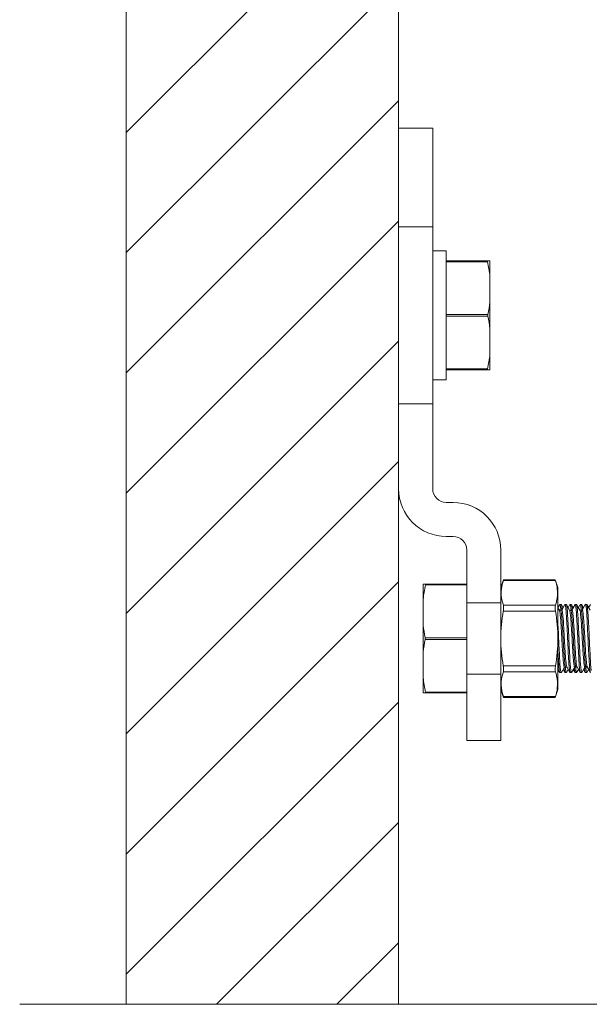
# Model space of a CAD drawing. Units: inches. Extents: x 1026 to 8131, y -4521 to -1871.
# Drawn here: x 6032 to 6116, y -2490 to -2346 of the extents above; entities that cross this region are included whole.
import ezdxf

# ---------------------------------------------------------------- set-up
doc = ezdxf.new("R2010")
doc.units = ezdxf.units.IN
doc.header["$MEASUREMENT"] = 0
doc.linetypes.add('HIDDEN', pattern=[0.375, 0.25, -0.125])
for name, color, linetype, lineweight in [('Bracket', 7, 'Continuous', 18), ('Finished wall', 7, 'Continuous', 18), ('Wall', 6, 'Continuous', 18)]:
    doc.layers.add(name, color=color, linetype=linetype, lineweight=lineweight)

msp = doc.modelspace()

# ---------------------------------------------------------------- hatches: boundary and pattern name
at = {"layer": 'Wall', "ltscale": 50}
h = msp.add_hatch(dxfattribs=at)
h.set_pattern_fill('ANSI31', color=256, scale=100, style=0)
h.set_pattern_definition([(45, (0, 22.042), (-8.838835, 8.838835), [])])
h.paths.add_polyline_path([(6087.96, -2402.14), (6087.96, -2376.14), (6087.96, -2361.64), (6087.96, -1922.89), (6047.96, -1922.89), (6047.96, -2490.4), (6087.96, -2490.4), (6087.96, -2414.64)])

# ---------------------------------------------------------------- linework, layer by layer
at = {"layer": 'Bracket', "color": 7, "linetype": 'Continuous', "ltscale": 50}
for p, q in [((6087.96, -2414.64), (6087.96, -2361.64)), ((6087.96, -2361.64), (6092.96, -2361.64)), ((6092.96, -2361.64), (6092.96, -2414.64)), ((6092.96, -2398.64), (6092.96, -2379.64)), ((6092.96, -2379.64), (6094.96, -2379.64)), ((6094.96, -2398.64), (6094.96, -2379.64)), ((6101.36, -2381.14), (6094.96, -2381.14)), ((6101.36, -2397.14), (6101.36, -2381.14)), ((6101.36, -2397.14), (6094.96, -2397.14)), ((6092.96, -2398.64), (6094.96, -2398.64)), ((6094.96, -2416.64), (6095.96, -2416.64)), ((6095.96, -2421.64), (6094.96, -2421.64)), ((6097.96, -2451.64), (6097.96, -2423.64)), ((6102.96, -2423.64), (6102.96, -2451.64)), ((6102.96, -2429.14), (6103.38, -2427.99)), ((6103.38, -2427.99), (6103.34, -2428.12)), ((6111.36, -2429.14), (6110.94, -2427.99)), ((6110.94, -2427.99), (6110.98, -2428.12)), ((6091.56, -2428.64), (6091.56, -2444.64)), ((6091.56, -2428.64), (6097.96, -2428.64)), ((6102.96, -2444.14), (6102.96, -2429.14)), ((6102.96, -2429.14), (6102.96, -2444.14)), ((6111.36, -2444.14), (6111.36, -2429.14)), ((6111.36, -2429.14), (6111.36, -2444.14)), ((6111.62, -2431.66), (6111.36, -2432.11)), ((6111.57, -2432.47), (6111.36, -2432.11)), ((6111.38, -2432.41), (6111.38, -2432.44)), ((6111.38, -2432.44), (6111.38, -2432.46)), ((6111.92, -2432.45), (6111.55, -2432.45)), ((6111.62, -2431.66), (6111.64, -2431.64)), ((6111.83, -2431.64), (6111.64, -2431.64)), ((6111.78, -2432.41), (6111.78, -2432.44)), ((6111.78, -2432.44), (6111.78, -2432.45)), ((6111.85, -2431.66), (6111.83, -2431.64)), ((6112.11, -2432.11), (6111.85, -2431.66)), ((6112.37, -2431.66), (6111.91, -2432.45)), ((6112.37, -2431.66), (6112.39, -2431.64)), ((6112.58, -2431.64), (6112.39, -2431.64)), ((6112.6, -2431.66), (6112.58, -2431.64)), ((6113.07, -2432.47), (6112.6, -2431.66)), ((6113.12, -2431.66), (6112.86, -2432.11)), ((6113.42, -2432.45), (6113.05, -2432.45)), ((6113.12, -2431.66), (6113.14, -2431.64)), ((6113.33, -2431.64), (6113.14, -2431.64)), ((6113.28, -2432.41), (6113.28, -2432.44)), ((6113.28, -2432.44), (6113.28, -2432.46)), ((6113.35, -2431.66), (6113.33, -2431.64)), ((6113.61, -2432.11), (6113.35, -2431.66)), ((6113.87, -2431.66), (6113.41, -2432.45)), ((6113.87, -2431.66), (6113.89, -2431.64)), ((6114.08, -2431.64), (6113.89, -2431.64)), ((6114.1, -2431.66), (6114.08, -2431.64)), ((6114.57, -2432.47), (6114.1, -2431.66)), ((6114.62, -2431.66), (6114.36, -2432.11)), ((6114.92, -2432.45), (6114.55, -2432.45)), ((6114.57, -2432.47), (6114.58, -2432.48)), ((6114.58, -2432.48), (6114.59, -2432.51)), ((6114.62, -2431.66), (6114.64, -2431.64)), ((6114.83, -2431.64), (6114.64, -2431.64)), ((6114.78, -2432.41), (6114.78, -2432.44)), ((6114.78, -2432.44), (6114.78, -2432.46)), ((6114.85, -2431.66), (6114.83, -2431.64)), ((6115.11, -2432.11), (6114.85, -2431.66)), ((6115.37, -2431.66), (6114.91, -2432.45)), ((6115.37, -2431.66), (6115.39, -2431.64)), ((6115.58, -2431.64), (6115.39, -2431.64)), ((6115.6, -2431.66), (6115.58, -2431.64)), ((6116.07, -2432.47), (6115.6, -2431.66)), ((6116.12, -2431.66), (6115.86, -2432.11)), ((6111.36, -2441.17), (6111.62, -2441.62)), ((6111.85, -2441.62), (6112.31, -2440.83)), ((6112.11, -2441.17), (6112.37, -2441.62)), ((6112.3, -2440.83), (6112.67, -2440.83)), ((6112.44, -2440.85), (6112.44, -2440.82)), ((6112.45, -2440.87), (6112.44, -2440.85)), ((6112.6, -2441.62), (6112.86, -2441.17)), ((6112.64, -2440.78), (6112.65, -2440.81)), ((6112.65, -2440.81), (6113.12, -2441.62)), ((6113.35, -2441.62), (6113.81, -2440.83)), ((6113.61, -2441.17), (6113.87, -2441.62)), ((6113.8, -2440.83), (6114.17, -2440.83)), ((6113.94, -2440.85), (6113.94, -2440.83)), ((6113.95, -2440.87), (6113.94, -2440.85)), ((6114.1, -2441.62), (6114.36, -2441.17)), ((6114.13, -2440.77), (6114.14, -2440.8)), ((6114.14, -2440.8), (6114.15, -2440.81)), ((6114.15, -2440.81), (6114.62, -2441.62)), ((6114.85, -2441.62), (6115.31, -2440.83)), ((6115.11, -2441.17), (6115.37, -2441.62)), ((6115.3, -2440.83), (6115.67, -2440.83)), ((6115.44, -2440.85), (6115.44, -2440.83)), ((6115.45, -2440.87), (6115.44, -2440.85)), ((6115.6, -2441.62), (6115.86, -2441.17)), ((6115.65, -2440.81), (6116.12, -2441.62)), ((6111.62, -2441.62), (6111.64, -2441.64)), ((6111.83, -2441.64), (6111.64, -2441.64)), ((6111.85, -2441.62), (6111.83, -2441.64)), ((6112.37, -2441.62), (6112.39, -2441.64)), ((6112.58, -2441.64), (6112.39, -2441.64)), ((6112.6, -2441.62), (6112.58, -2441.64)), ((6113.12, -2441.62), (6113.14, -2441.64)), ((6113.33, -2441.64), (6113.14, -2441.64)), ((6113.3, -2441.61), (6113.3, -2441.6)), ((6113.35, -2441.62), (6113.33, -2441.64)), ((6113.87, -2441.62), (6113.89, -2441.64)), ((6114.08, -2441.64), (6113.89, -2441.64)), ((6114.1, -2441.62), (6114.08, -2441.64)), ((6114.62, -2441.62), (6114.64, -2441.64)), ((6114.83, -2441.64), (6114.64, -2441.64)), ((6114.85, -2441.62), (6114.83, -2441.64)), ((6115.37, -2441.62), (6115.39, -2441.64)), ((6115.58, -2441.64), (6115.39, -2441.64)), ((6115.6, -2441.62), (6115.58, -2441.64)), ((6091.56, -2444.64), (6097.96, -2444.64)), ((6102.96, -2444.14), (6103.38, -2445.3)), ((6103.38, -2445.3), (6103.34, -2445.17)), ((6111.36, -2444.14), (6110.94, -2445.3)), ((6110.94, -2445.3), (6110.98, -2445.17)), ((6102.96, -2451.64), (6097.96, -2451.64))]:
    msp.add_line(p, q, dxfattribs=at)
at = {"layer": 'Bracket', "linetype": 'HIDDEN', "ltscale": 50}
for p, q in [((6092.96, -2376.14), (6087.96, -2376.14)), ((6092.96, -2402.14), (6087.96, -2402.14)), ((6102.96, -2431.39), (6097.96, -2431.39)), ((6102.96, -2441.89), (6097.96, -2441.89))]:
    msp.add_line(p, q, dxfattribs=at)
at = {"layer": 'Bracket', "ltscale": 50}
for p, q in [((6094.96, -2397.14), (6094.96, -2381.14)), ((6110.98, -2428.12), (6103.34, -2428.12)), ((6110.98, -2428.12), (6103.34, -2428.12)), ((6110.94, -2427.99), (6103.38, -2427.99)), ((6110.99, -2431.75), (6103.34, -2431.75)), ((6110.99, -2432.62), (6103.33, -2432.62)), ((6110.99, -2440.66), (6103.33, -2440.66)), ((6110.99, -2441.53), (6103.34, -2441.53)), ((6110.98, -2445.17), (6103.34, -2445.17)), ((6110.94, -2445.3), (6103.38, -2445.3))]:
    msp.add_line(p, q, dxfattribs=at)
at = {"layer": 'Bracket', "color": 9, "linetype": 'Continuous', "ltscale": 50}
for p, q in [((6101, -2381.26), (6094.96, -2381.26)), ((6101.06, -2389.02), (6094.96, -2389.02)), ((6101.06, -2389.27), (6094.96, -2389.27)), ((6101, -2397.02), (6094.96, -2397.02)), ((6091.92, -2428.76), (6097.96, -2428.76)), ((6111.36, -2432.48), (6111.37, -2432.49)), ((6091.86, -2436.52), (6097.96, -2436.52)), ((6091.86, -2436.77), (6097.96, -2436.77)), ((6091.92, -2444.52), (6097.96, -2444.52))]:
    msp.add_line(p, q, dxfattribs=at)
at = {"layer": 'Bracket', "color": 7, "linetype": 'Continuous', "ltscale": 50}
for centre, radius, start, end in [((6094.96, -2414.64), 7, 180, 270), ((6094.96, -2414.64), 2, 180, 270), ((6095.96, -2423.64), 7, 0, 90), ((6095.96, -2423.64), 2, 0, 90), ((6095.57, -2433.82), 15.87, 5.0938, 5.6954), ((6111.43, -2431.77), 0.261, 19.6668, 21.6193), ((6112.92, -2431.78), 0.265, 19.6053, 21.4753), ((6113.69, -2431.77), 0.245, 19.8653, 22.3609), ((6114.41, -2431.78), 0.278, 19.4588, 20.9426), ((6115.19, -2431.77), 0.253, 19.7865, 21.9605), ((6129.88, -2439.29), 17.7, 185.128, 185.3273), ((6112.3, -2440.82), 0.0137, 263.6964, 269.9337), ((6111.69, -2441.49), 0.306, 199.176, 199.899), ((6112.03, -2441.51), 0.251, 199.8105, 202.0594), ((6112.8, -2441.51), 0.27, 199.5358, 201.2776), ((6114.29, -2441.51), 0.262, 199.6566, 201.5918), ((6115.04, -2441.51), 0.259, 199.6831, 201.7094), ((6115.79, -2441.51), 0.252, 199.7955, 201.9928)]:
    msp.add_arc(centre, radius, start, end, dxfattribs=at)
at = {"layer": 'Bracket', "color": 9, "linetype": 'Continuous', "ltscale": 50}
for centre, radius, start, end in [((6111.16, -2432.58), 0.227, 22.0603, 24.0707), ((6114.63, -2432.55), 0.153, 25.2982, 27.7478), ((6114.58, -2432.57), 0.199, 23.0128, 25.2966)]:
    msp.add_arc(centre, radius, start, end, dxfattribs=at)
at = {"layer": 'Bracket', "color": 7, "linetype": 'Continuous', "ltscale": 50}
for points, knots in [([(6101, -2381.26), (6100.99, -2381.23), (6100.99, -2381.19), (6100.98, -2381.15), (6100.99, -2381.14), (6101, -2381.14)], [0, 0, 0, 0, 0.714656, 0.909396, 1, 1, 1, 1]), ([(6101.06, -2389.27), (6101.06, -2389.25), (6101.05, -2389.16), (6101.05, -2389.08), (6101.06, -2389.02)], [0, 0, 0, 0, 0.241927, 1, 1, 1, 1]), ([(6101, -2397.14), (6100.99, -2397.14), (6100.98, -2397.13), (6100.99, -2397.09), (6100.99, -2397.05), (6101, -2397.02)], [0, 0, 0, 0, 0.090624, 0.285372, 1, 1, 1, 1]), ([(6091.92, -2428.64), (6091.93, -2428.64), (6091.94, -2428.65), (6091.93, -2428.69), (6091.93, -2428.73), (6091.92, -2428.76)], [0, 0, 0, 0, 0.090624, 0.285372, 1, 1, 1, 1]), ([(6103.06, -2429.33), (6102.99, -2429.93), (6103.05, -2430.77), (6103.27, -2431.55), (6103.34, -2431.75)], [0, 0, 0, 0, 0.744732, 1, 1, 1, 1]), ([(6111.26, -2429.33), (6111.33, -2429.93), (6111.27, -2430.77), (6111.05, -2431.55), (6110.99, -2431.75)], [0, 0, 0, 0, 0.744732, 1, 1, 1, 1]), ([(6103.33, -2432.62), (6103.36, -2432.46), (6103.39, -2432.17), (6103.37, -2431.87), (6103.34, -2431.75)], [0, 0, 0, 0, 0.578938, 1, 1, 1, 1]), ([(6110.99, -2432.62), (6110.97, -2432.46), (6110.94, -2432.17), (6110.95, -2431.87), (6110.99, -2431.75)], [0, 0, 0, 0, 0.578938, 1, 1, 1, 1]), ([(6111.64, -2431.64), (6111.65, -2431.64), (6111.66, -2431.65), (6111.67, -2431.67), (6111.67, -2431.68)], [0, 0, 0, 0, 0.356102, 1, 1, 1, 1]), ([(6111.67, -2431.69), (6111.68, -2431.7), (6111.7, -2431.79), (6111.72, -2431.89), (6111.73, -2431.97)], [0, 0, 0, 0, 0.168527, 1, 1, 1, 1]), ([(6111.73, -2431.97), (6111.73, -2432), (6111.75, -2432.15), (6111.77, -2432.29), (6111.78, -2432.41)], [0, 0, 0, 0, 0.212717, 1, 1, 1, 1]), ([(6111.92, -2431.96), (6111.91, -2431.94), (6111.9, -2431.86), (6111.89, -2431.78), (6111.87, -2431.73)], [0, 0, 0, 0, 0.305748, 1, 1, 1, 1]), ([(6111.96, -2432.35), (6111.95, -2432.31), (6111.94, -2432.18), (6111.93, -2432.06), (6111.92, -2431.96)], [0, 0, 0, 0, 0.283627, 1, 1, 1, 1]), ([(6111.92, -2432.45), (6111.93, -2432.45), (6111.96, -2432.48), (6111.97, -2432.52), (6111.97, -2432.55)], [0, 0, 0, 0, 0.12599, 1, 1, 1, 1]), ([(6112.39, -2431.64), (6112.41, -2431.64), (6112.44, -2431.75), (6112.45, -2431.81), (6112.46, -2431.86)], [0, 0, 0, 0, 0.280993, 1, 1, 1, 1]), ([(6112.46, -2431.86), (6112.47, -2431.93), (6112.53, -2432.32), (6112.55, -2432.72), (6112.58, -2433.05)], [0, 0, 0, 0, 0.173594, 1, 1, 1, 1]), ([(6112.95, -2436.64), (6112.93, -2436.04), (6112.87, -2434.91), (6112.8, -2433.57), (6112.74, -2432.68), (6112.7, -2432.2), (6112.65, -2431.88), (6112.63, -2431.71), (6112.6, -2431.66)], [0, 0, 0, 0, 0.363981, 0.67823, 0.802923, 0.900045, 0.96636, 1, 1, 1, 1]), ([(6113.07, -2432.47), (6113.08, -2432.48), (6113.1, -2432.54), (6113.11, -2432.59), (6113.12, -2432.64)], [0, 0, 0, 0, 0.164752, 1, 1, 1, 1]), ([(6113.14, -2431.64), (6113.15, -2431.64), (6113.16, -2431.65), (6113.17, -2431.67), (6113.17, -2431.68)], [0, 0, 0, 0, 0.355253, 1, 1, 1, 1]), ([(6113.17, -2431.69), (6113.18, -2431.7), (6113.2, -2431.79), (6113.22, -2431.89), (6113.23, -2431.96)], [0, 0, 0, 0, 0.169071, 1, 1, 1, 1]), ([(6113.23, -2431.96), (6113.23, -2432), (6113.25, -2432.15), (6113.27, -2432.29), (6113.28, -2432.41)], [0, 0, 0, 0, 0.212298, 1, 1, 1, 1]), ([(6113.42, -2431.97), (6113.41, -2431.94), (6113.4, -2431.86), (6113.39, -2431.78), (6113.37, -2431.73)], [0, 0, 0, 0, 0.306218, 1, 1, 1, 1]), ([(6113.46, -2432.35), (6113.45, -2432.31), (6113.44, -2432.19), (6113.43, -2432.06), (6113.42, -2431.97)], [0, 0, 0, 0, 0.283203, 1, 1, 1, 1]), ([(6113.42, -2432.45), (6113.44, -2432.45), (6113.47, -2432.54), (6113.49, -2432.59), (6113.5, -2432.64)], [0, 0, 0, 0, 0.290359, 1, 1, 1, 1]), ([(6113.89, -2431.64), (6113.9, -2431.64), (6113.91, -2431.65), (6113.92, -2431.67), (6113.92, -2431.68)], [0, 0, 0, 0, 0.360505, 1, 1, 1, 1]), ([(6113.92, -2431.69), (6113.93, -2431.7), (6113.95, -2431.79), (6113.97, -2431.89), (6113.98, -2431.96)], [0, 0, 0, 0, 0.168123, 1, 1, 1, 1]), ([(6113.98, -2431.96), (6114.06, -2432.57), (6114.14, -2434.13), (6114.22, -2435.69), (6114.27, -2436.64)], [0, 0, 0, 0, 0.392542, 1, 1, 1, 1]), ([(6114.45, -2436.64), (6114.43, -2436.04), (6114.37, -2434.91), (6114.3, -2433.57), (6114.24, -2432.68), (6114.2, -2432.2), (6114.15, -2431.88), (6114.13, -2431.71), (6114.1, -2431.66)], [0, 0, 0, 0, 0.363964, 0.678217, 0.802916, 0.900042, 0.966359, 1, 1, 1, 1]), ([(6114.59, -2432.51), (6114.64, -2432.65), (6114.68, -2433.1), (6114.76, -2433.94), (6114.83, -2435.1), (6114.91, -2436.43), (6114.99, -2437.78), (6115.06, -2439), (6115.14, -2439.96), (6115.19, -2440.49), (6115.24, -2440.68)], [0, 0, 0, 0, 0.056506, 0.163858, 0.310125, 0.478701, 0.650373, 0.805578, 0.926663, 1, 1, 1, 1]), ([(6114.64, -2431.64), (6114.65, -2431.64), (6114.66, -2431.66), (6114.67, -2431.67), (6114.67, -2431.68)], [0, 0, 0, 0, 0.352053, 1, 1, 1, 1]), ([(6114.67, -2431.69), (6114.68, -2431.7), (6114.71, -2431.8), (6114.72, -2431.89), (6114.73, -2431.97)], [0, 0, 0, 0, 0.169244, 1, 1, 1, 1]), ([(6114.73, -2431.97), (6114.73, -2432), (6114.75, -2432.15), (6114.77, -2432.3), (6114.78, -2432.41)], [0, 0, 0, 0, 0.212721, 1, 1, 1, 1]), ([(6114.92, -2431.96), (6114.91, -2431.94), (6114.9, -2431.86), (6114.89, -2431.78), (6114.87, -2431.73)], [0, 0, 0, 0, 0.305815, 1, 1, 1, 1]), ([(6114.96, -2432.35), (6114.95, -2432.31), (6114.94, -2432.18), (6114.93, -2432.06), (6114.92, -2431.96)], [0, 0, 0, 0, 0.283757, 1, 1, 1, 1]), ([(6114.92, -2432.45), (6114.93, -2432.45), (6114.94, -2432.46), (6114.95, -2432.47), (6114.95, -2432.48)], [0, 0, 0, 0, 0.388887, 1, 1, 1, 1]), ([(6114.95, -2432.48), (6114.97, -2432.52), (6115, -2432.66), (6115.04, -2432.91), (6115.08, -2433.28), (6115.14, -2433.96), (6115.2, -2434.99), (6115.28, -2436.33), (6115.36, -2437.71), (6115.43, -2438.96), (6115.51, -2439.94), (6115.57, -2440.48), (6115.61, -2440.68)], [0, 0, 0, 0, 0.01774, 0.049727, 0.09524, 0.152991, 0.298079, 0.467932, 0.642486, 0.801115, 0.925112, 1, 1, 1, 1]), ([(6115.39, -2431.64), (6115.4, -2431.64), (6115.41, -2431.65), (6115.42, -2431.67), (6115.42, -2431.68)], [0, 0, 0, 0, 0.358119, 1, 1, 1, 1]), ([(6115.42, -2431.69), (6115.43, -2431.7), (6115.46, -2431.79), (6115.47, -2431.89), (6115.48, -2431.97)], [0, 0, 0, 0, 0.167804, 1, 1, 1, 1]), ([(6115.48, -2431.97), (6115.56, -2432.58), (6115.64, -2434.14), (6115.72, -2435.7), (6115.77, -2436.64)], [0, 0, 0, 0, 0.393262, 1, 1, 1, 1]), ([(6115.95, -2436.64), (6115.93, -2436.04), (6115.87, -2434.91), (6115.8, -2433.57), (6115.74, -2432.68), (6115.7, -2432.2), (6115.65, -2431.88), (6115.63, -2431.71), (6115.6, -2431.66)], [0, 0, 0, 0, 0.363973, 0.678243, 0.802936, 0.900054, 0.966364, 1, 1, 1, 1]), ([(6111.6, -2432.55), (6111.63, -2432.68), (6111.68, -2433.05), (6111.71, -2433.41), (6111.73, -2433.64)], [0, 0, 0, 0, 0.372419, 1, 1, 1, 1]), ([(6111.73, -2433.64), (6111.79, -2434.35), (6111.86, -2435.47), (6111.94, -2436.99), (6112.01, -2438.16), (6112.08, -2439.19), (6112.14, -2439.93), (6112.19, -2440.38), (6112.22, -2440.62), (6112.25, -2440.74), (6112.28, -2440.83), (6112.3, -2440.83)], [0, 0, 0, 0, 0.296092, 0.466719, 0.633018, 0.780619, 0.896788, 0.939862, 0.971638, 0.991594, 1, 1, 1, 1]), ([(6111.97, -2432.55), (6112.01, -2432.68), (6112.05, -2433.05), (6112.09, -2433.41), (6112.11, -2433.64)], [0, 0, 0, 0, 0.372419, 1, 1, 1, 1]), ([(6112.11, -2433.64), (6112.16, -2434.3), (6112.25, -2435.72), (6112.34, -2437.49), (6112.43, -2438.89), (6112.49, -2439.74), (6112.56, -2440.35), (6112.6, -2440.67), (6112.64, -2440.78)], [0, 0, 0, 0, 0.277239, 0.597113, 0.742979, 0.864382, 0.95218, 1, 1, 1, 1]), ([(6112.58, -2433.05), (6112.59, -2433.31), (6112.67, -2434.5), (6112.72, -2435.7), (6112.77, -2436.64)], [0, 0, 0, 0, 0.212906, 1, 1, 1, 1]), ([(6113.12, -2432.64), (6113.16, -2432.87), (6113.22, -2433.46), (6113.3, -2434.51), (6113.38, -2435.83), (6113.46, -2437.24), (6113.53, -2438.41), (6113.58, -2439.26), (6113.62, -2439.79), (6113.67, -2440.21), (6113.7, -2440.54), (6113.74, -2440.71), (6113.77, -2440.83), (6113.8, -2440.83)], [0, 0, 0, 0, 0.083385, 0.216855, 0.383966, 0.563967, 0.734469, 0.809422, 0.874296, 0.927085, 0.966186, 0.990483, 1, 1, 1, 1]), ([(6113.5, -2432.64), (6113.53, -2432.85), (6113.59, -2433.39), (6113.66, -2434.36), (6113.74, -2435.57), (6113.81, -2436.91), (6113.89, -2438.21), (6113.96, -2439.35), (6114.04, -2440.17), (6114.08, -2440.62), (6114.13, -2440.77)], [0, 0, 0, 0, 0.077565, 0.200582, 0.355649, 0.525722, 0.692077, 0.836397, 0.942849, 1, 1, 1, 1]), ([(6111.45, -2436.64), (6111.44, -2436.31), (6111.41, -2435.67), (6111.38, -2435.03), (6111.36, -2434.72)], [0, 0, 0, 0, 0.2769276, 0.536361, 0.536361, 0.536361, 0.536361]), ([(6091.86, -2436.52), (6091.86, -2436.54), (6091.87, -2436.62), (6091.87, -2436.7), (6091.86, -2436.77)], [0, 0, 0, 0, 0.241927, 1, 1, 1, 1]), ([(6111.74, -2441.31), (6111.66, -2440.71), (6111.58, -2439.15), (6111.5, -2437.59), (6111.45, -2436.64)], [0, 0, 0, 0, 0.393145, 1, 1, 1, 1]), ([(6112.77, -2436.64), (6112.8, -2437.25), (6112.85, -2438.38), (6112.92, -2439.71), (6112.98, -2440.6), (6113.02, -2441.08), (6113.07, -2441.41), (6113.09, -2441.58), (6113.12, -2441.62)], [0, 0, 0, 0, 0.363969, 0.678218, 0.802916, 0.900042, 0.966359, 1, 1, 1, 1]), ([(6113.24, -2441.32), (6113.16, -2440.72), (6113.08, -2439.15), (6113, -2437.59), (6112.95, -2436.64)], [0, 0, 0, 0, 0.391992, 1, 1, 1, 1]), ([(6114.27, -2436.64), (6114.3, -2437.25), (6114.35, -2438.38), (6114.42, -2439.71), (6114.48, -2440.6), (6114.52, -2441.08), (6114.57, -2441.41), (6114.59, -2441.58), (6114.62, -2441.62)], [0, 0, 0, 0, 0.363984, 0.678239, 0.802928, 0.900047, 0.966361, 1, 1, 1, 1]), ([(6114.74, -2441.32), (6114.66, -2440.71), (6114.58, -2439.15), (6114.5, -2437.59), (6114.45, -2436.64)], [0, 0, 0, 0, 0.392756, 1, 1, 1, 1]), ([(6115.77, -2436.64), (6115.8, -2437.25), (6115.85, -2438.38), (6115.92, -2439.71), (6115.98, -2440.6), (6116.02, -2441.08), (6116.07, -2441.41), (6116.09, -2441.58), (6116.12, -2441.62)], [0, 0, 0, 0, 0.363999, 0.678268, 0.802948, 0.900055, 0.966362, 1, 1, 1, 1]), ([(6116.24, -2441.32), (6116.16, -2440.71), (6116.08, -2439.15), (6116, -2437.59), (6115.95, -2436.64)], [0, 0, 0, 0, 0.392868, 1, 1, 1, 1]), ([(6111.36, -2438.56), (6111.39, -2439.05), (6111.42, -2439.75), (6111.48, -2440.6), (6111.52, -2441.08), (6111.57, -2441.41), (6111.59, -2441.58), (6111.62, -2441.62)], [0.3833329, 0.3833329, 0.3833329, 0.3833329, 0.6782168, 0.8029154, 0.9000414, 0.9663587, 1, 1, 1, 1]), ([(6103.34, -2441.53), (6103.37, -2441.41), (6103.39, -2441.12), (6103.36, -2440.83), (6103.33, -2440.66)], [0, 0, 0, 0, 0.42108, 1, 1, 1, 1]), ([(6110.99, -2441.53), (6110.95, -2441.41), (6110.94, -2441.12), (6110.97, -2440.83), (6110.99, -2440.66)], [0, 0, 0, 0, 0.42108, 1, 1, 1, 1]), ([(6112.26, -2440.94), (6112.27, -2440.97), (6112.28, -2441.07), (6112.29, -2441.17), (6112.3, -2441.25)], [0, 0, 0, 0, 0.274773, 1, 1, 1, 1]), ([(6112.49, -2441.32), (6112.49, -2441.29), (6112.47, -2441.14), (6112.46, -2440.99), (6112.45, -2440.87)], [0, 0, 0, 0, 0.21202, 1, 1, 1, 1]), ([(6113.76, -2440.93), (6113.77, -2440.97), (6113.78, -2441.1), (6113.79, -2441.23), (6113.81, -2441.32)], [0, 0, 0, 0, 0.283884, 1, 1, 1, 1]), ([(6113.99, -2441.32), (6113.99, -2441.29), (6113.97, -2441.14), (6113.96, -2440.99), (6113.95, -2440.87)], [0, 0, 0, 0, 0.212674, 1, 1, 1, 1]), ([(6115.24, -2440.68), (6115.24, -2440.72), (6115.25, -2440.77), (6115.28, -2440.83), (6115.3, -2440.83)], [0, 0, 0, 0, 0.701263, 1, 1, 1, 1]), ([(6115.26, -2440.94), (6115.27, -2440.97), (6115.28, -2441.1), (6115.29, -2441.23), (6115.31, -2441.32)], [0, 0, 0, 0, 0.283268, 1, 1, 1, 1]), ([(6115.49, -2441.31), (6115.49, -2441.28), (6115.47, -2441.14), (6115.46, -2440.99), (6115.45, -2440.87)], [0, 0, 0, 0, 0.21305, 1, 1, 1, 1]), ([(6115.61, -2440.68), (6115.61, -2440.7), (6115.62, -2440.74), (6115.63, -2440.78), (6115.65, -2440.81)], [0, 0, 0, 0, 0.327531, 1, 1, 1, 1]), ([(6103.34, -2441.53), (6103.27, -2441.73), (6103.05, -2442.51), (6102.99, -2443.35), (6103.06, -2443.95)], [0, 0, 0, 0, 0.255269, 1, 1, 1, 1]), ([(6110.99, -2441.53), (6111.05, -2441.73), (6111.27, -2442.51), (6111.33, -2443.35), (6111.26, -2443.95)], [0, 0, 0, 0, 0.255269, 1, 1, 1, 1]), ([(6111.4, -2441.59), (6111.39, -2441.58), (6111.38, -2441.53), (6111.37, -2441.48), (6111.36, -2441.44)], [0, 0, 0, 0, 0.188174, 1, 1, 1, 1]), ([(6111.8, -2441.6), (6111.79, -2441.58), (6111.77, -2441.49), (6111.75, -2441.39), (6111.74, -2441.31)], [0, 0, 0, 0, 0.167809, 1, 1, 1, 1]), ([(6111.83, -2441.64), (6111.82, -2441.64), (6111.81, -2441.63), (6111.81, -2441.62), (6111.8, -2441.61)], [0, 0, 0, 0, 0.358707, 1, 1, 1, 1]), ([(6112.3, -2441.25), (6112.3, -2441.28), (6112.31, -2441.38), (6112.33, -2441.48), (6112.35, -2441.55)], [0, 0, 0, 0, 0.312734, 1, 1, 1, 1]), ([(6112.55, -2441.6), (6112.54, -2441.58), (6112.52, -2441.49), (6112.5, -2441.4), (6112.49, -2441.32)], [0, 0, 0, 0, 0.169493, 1, 1, 1, 1]), ([(6112.58, -2441.64), (6112.57, -2441.64), (6112.56, -2441.63), (6112.55, -2441.61), (6112.55, -2441.6)], [0, 0, 0, 0, 0.354073, 1, 1, 1, 1]), ([(6113.3, -2441.6), (6113.29, -2441.58), (6113.27, -2441.49), (6113.25, -2441.4), (6113.24, -2441.32)], [0, 0, 0, 0, 0.16829, 1, 1, 1, 1]), ([(6113.33, -2441.64), (6113.32, -2441.64), (6113.31, -2441.63), (6113.31, -2441.62), (6113.3, -2441.61)], [0, 0, 0, 0, 0.362303, 1, 1, 1, 1]), ([(6113.81, -2441.32), (6113.81, -2441.34), (6113.82, -2441.42), (6113.83, -2441.5), (6113.85, -2441.55)], [0, 0, 0, 0, 0.305411, 1, 1, 1, 1]), ([(6114.05, -2441.6), (6114.04, -2441.58), (6114.02, -2441.49), (6114, -2441.4), (6113.99, -2441.32)], [0, 0, 0, 0, 0.168598, 1, 1, 1, 1]), ([(6114.08, -2441.64), (6114.07, -2441.64), (6114.06, -2441.63), (6114.05, -2441.61), (6114.05, -2441.61)], [0, 0, 0, 0, 0.355939, 1, 1, 1, 1]), ([(6114.8, -2441.6), (6114.79, -2441.58), (6114.77, -2441.49), (6114.75, -2441.4), (6114.74, -2441.32)], [0, 0, 0, 0, 0.168654, 1, 1, 1, 1]), ([(6114.83, -2441.64), (6114.82, -2441.64), (6114.81, -2441.63), (6114.8, -2441.62), (6114.8, -2441.61)], [0, 0, 0, 0, 0.35664, 1, 1, 1, 1]), ([(6115.31, -2441.32), (6115.31, -2441.34), (6115.32, -2441.42), (6115.33, -2441.5), (6115.35, -2441.55)], [0, 0, 0, 0, 0.306268, 1, 1, 1, 1]), ([(6115.55, -2441.6), (6115.54, -2441.58), (6115.52, -2441.49), (6115.5, -2441.39), (6115.49, -2441.31)], [0, 0, 0, 0, 0.167784, 1, 1, 1, 1]), ([(6115.58, -2441.64), (6115.57, -2441.64), (6115.56, -2441.63), (6115.56, -2441.62), (6115.55, -2441.61)], [0, 0, 0, 0, 0.358311, 1, 1, 1, 1]), ([(6091.92, -2444.52), (6091.93, -2444.55), (6091.93, -2444.59), (6091.94, -2444.63), (6091.93, -2444.64), (6091.93, -2444.64)], [0, 0, 0, 0, 0.714656, 0.909396, 1, 1, 1, 1])]:
    msp.add_open_spline(points, degree=3, knots=knots, dxfattribs=at)
for points in [[(6101, -2381.26), (6101.15, -2381.97), (6101.28, -2382.69), (6101.36, -2383.4)], [(6101.36, -2387.19), (6101.29, -2387.8), (6101.19, -2388.41), (6101.06, -2389.02)], [(6101.06, -2389.27), (6101.19, -2389.87), (6101.29, -2390.48), (6101.36, -2391.1)], [(6101.36, -2394.89), (6101.28, -2395.6), (6101.15, -2396.31), (6101, -2397.02)], [(6103.06, -2429.33), (6103.11, -2428.92), (6103.21, -2428.51), (6103.34, -2428.12)], [(6111.26, -2429.33), (6111.21, -2428.92), (6111.11, -2428.51), (6110.98, -2428.12)], [(6091.56, -2430.9), (6091.64, -2430.18), (6091.77, -2429.47), (6091.92, -2428.76)], [(6111.57, -2432.47), (6111.59, -2432.5), (6111.59, -2432.52), (6111.6, -2432.55)], [(6111.87, -2431.73), (6111.87, -2431.71), (6111.86, -2431.68), (6111.85, -2431.66)], [(6113.37, -2431.73), (6113.37, -2431.71), (6113.36, -2431.68), (6113.35, -2431.66)], [(6114.87, -2431.73), (6114.87, -2431.71), (6114.86, -2431.68), (6114.85, -2431.66)], [(6103.33, -2432.62), (6103.1, -2433.95), (6102.96, -2435.3), (6102.96, -2436.64)], [(6110.99, -2432.62), (6111.22, -2433.95), (6111.36, -2435.3), (6111.36, -2436.64)], [(6091.86, -2436.52), (6091.73, -2435.91), (6091.63, -2435.3), (6091.56, -2434.69)], [(6091.56, -2438.6), (6091.63, -2437.98), (6091.73, -2437.37), (6091.86, -2436.77)], [(6102.96, -2436.64), (6102.96, -2437.99), (6103.1, -2439.33), (6103.33, -2440.66)], [(6111.36, -2436.64), (6111.36, -2437.99), (6111.22, -2439.33), (6110.99, -2440.66)], [(6091.92, -2444.52), (6091.77, -2443.81), (6091.64, -2443.1), (6091.56, -2442.38)], [(6112.35, -2441.55), (6112.35, -2441.58), (6112.36, -2441.6), (6112.37, -2441.62)], [(6113.85, -2441.55), (6113.85, -2441.58), (6113.86, -2441.6), (6113.87, -2441.62)], [(6115.35, -2441.55), (6115.35, -2441.58), (6115.36, -2441.6), (6115.37, -2441.62)], [(6103.06, -2443.95), (6103.11, -2444.37), (6103.21, -2444.77), (6103.34, -2445.17)], [(6111.26, -2443.95), (6111.21, -2444.37), (6111.11, -2444.77), (6110.98, -2445.17)]]:
    msp.add_open_spline(points, degree=3, dxfattribs=at)
at = {"layer": 'Bracket', "color": 9, "linetype": 'Continuous', "ltscale": 50}
for points, knots in [([(6111.74, -2432.45), (6111.74, -2432.45), (6111.77, -2432.48), (6111.78, -2432.52), (6111.79, -2432.55)], [0, 0, 0, 0, 0.12599, 1, 1, 1, 1]), ([(6113.24, -2432.45), (6113.26, -2432.45), (6113.29, -2432.54), (6113.3, -2432.59), (6113.31, -2432.64)], [0, 0, 0, 0, 0.290359, 1, 1, 1, 1]), ([(6114.74, -2432.45), (6114.74, -2432.45), (6114.75, -2432.46), (6114.76, -2432.47), (6114.76, -2432.48)], [0, 0, 0, 0, 0.388887, 1, 1, 1, 1]), ([(6114.77, -2432.49), (6114.82, -2432.63), (6114.86, -2433.07), (6114.95, -2433.89), (6115.02, -2435.04), (6115.1, -2436.38), (6115.17, -2437.74), (6115.25, -2438.98), (6115.33, -2439.95), (6115.38, -2440.49), (6115.42, -2440.68)], [0, 0, 0, 0, 0.053217, 0.158622, 0.304339, 0.473538, 0.646597, 0.803443, 0.925922, 1, 1, 1, 1]), ([(6111.79, -2432.55), (6111.82, -2432.68), (6111.87, -2433.05), (6111.9, -2433.41), (6111.92, -2433.64)], [0, 0, 0, 0, 0.372419, 1, 1, 1, 1]), ([(6111.92, -2433.64), (6111.97, -2434.3), (6112.06, -2435.72), (6112.16, -2437.49), (6112.25, -2438.89), (6112.3, -2439.74), (6112.37, -2440.35), (6112.41, -2440.67), (6112.45, -2440.78)], [0, 0, 0, 0, 0.277239, 0.597113, 0.742979, 0.864382, 0.95218, 1, 1, 1, 1]), ([(6113.31, -2432.64), (6113.35, -2432.86), (6113.4, -2433.43), (6113.48, -2434.44), (6113.56, -2435.72), (6113.64, -2437.1), (6113.71, -2438.43), (6113.78, -2439.43), (6113.84, -2440.08), (6113.88, -2440.43), (6113.92, -2440.66), (6113.94, -2440.79), (6113.97, -2440.82)], [0, 0, 0, 0, 0.080763, 0.20955, 0.371292, 0.546907, 0.715641, 0.857568, 0.913085, 0.956017, 0.985171, 1, 1, 1, 1]), ([(6112.45, -2440.78), (6112.45, -2440.79), (6112.46, -2440.81), (6112.48, -2440.83), (6112.49, -2440.83)], [0, 0, 0, 0, 0.653319, 1, 1, 1, 1]), ([(6113.97, -2440.82), (6113.97, -2440.82), (6113.98, -2440.83), (6113.98, -2440.83), (6113.99, -2440.83)], [0, 0, 0, 0, 0.568142, 1, 1, 1, 1]), ([(6115.42, -2440.68), (6115.43, -2440.72), (6115.44, -2440.77), (6115.47, -2440.83), (6115.49, -2440.83)], [0, 0, 0, 0, 0.701263, 1, 1, 1, 1])]:
    msp.add_open_spline(points, degree=3, knots=knots, dxfattribs=at)
at = {"layer": 'Finished wall', "ltscale": 50}
msp.add_line((6032.32, -2490.4), (6145.21, -2490.4), dxfattribs=at)
at = {"layer": 'Wall', "ltscale": 50}
for p, q in [((6047.96, -1922.89), (6047.96, -2490.4)), ((6087.96, -1922.89), (6087.96, -2490.4))]:
    msp.add_line(p, q, dxfattribs=at)

doc.saveas('drawing.dxf')
